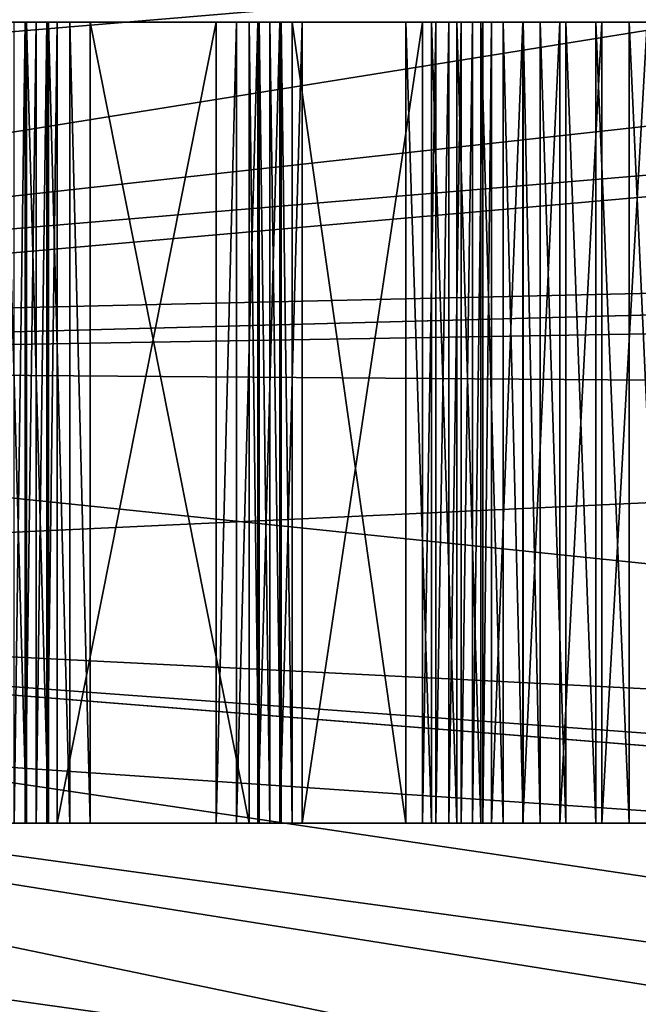
# Model space of a CAD drawing. Extents: x -188 to 188, y -188 to 188.
# Drawn here: x 64 to 75, y -11 to 8 of the extents above; entities that cross this region are included whole.
import ezdxf

# ---------------------------------------------------------------- set-up
doc = ezdxf.new("R2010")
doc.units = 0
doc.layers.add('L1', color=7, linetype='CONTINUOUS')
doc.layers.add('L3', color=7, linetype='CONTINUOUS')

msp = doc.modelspace()

# ---------------------------------------------------------------- linework, layer by layer
at = {"layer": 'L1', "color": 7}
for points in [[(179.6799, 27.08238, 14.35641), (39.37215, 5.273899, 9.402568), (39.04466, 7.971024, 9.402568)], [(180.015, 24.1077, 14.35641), (39.37215, 5.273899, 9.402568), (179.6799, 27.08238, 14.35641)], [(39.37215, 5.273899, 12.4044), (179.8691, 24.0864, 17.35458), (39.04466, 7.971024, 12.4044)], [(180.015, 24.1077, 14.35641), (39.81768, 1.604598, 9.402568), (39.37215, 5.273899, 9.402568)], [(39.37215, 5.273899, 12.4044), (180.7922, 17.15894, 17.35458), (179.8691, 24.0864, 17.35458)], [(181.2013, 13.57916, 14.35641), (39.81768, 1.604598, 9.402568), (180.015, 24.1077, 14.35641)], [(39.81768, 1.604598, 12.4044), (180.7922, 17.15894, 17.35458), (39.37215, 5.273899, 12.4044)], [(39.81768, 1.604598, 12.4044), (181.4929, 4.831715, 17.35458), (180.7922, 17.15894, 17.35458)], [(181.5286, 4.832842, 14.35641), (39.79583, 1.062442, 9.402568), (181.2013, 13.57916, 14.35641)], [(181.2013, 13.57916, 14.35641), (39.79583, 1.062442, 9.402568), (39.81768, 1.604598, 9.402568)], [(181.7094, 0, 14.35641), (39.79583, 1.062442, 9.402568), (181.5286, 4.832842, 14.35641)], [(39.79583, 1.062442, 12.4044), (181.5722, 3.43671, 17.35458), (181.4929, 4.831715, 17.35458)], [(39.79583, 1.062442, 12.4044), (181.4929, 4.831715, 17.35458), (39.81768, 1.604598, 12.4044)], [(39.62505, -3.175531, 12.4044), (181.3121, -10.30521, 17.35458), (181.5722, 3.43671, 17.35458)], [(39.62505, -3.175531, 12.4044), (181.5722, 3.43671, 17.35458), (39.79583, 1.062442, 12.4044)], [(181.2013, -13.57916, 14.35641), (39.62505, -3.175531, 9.402568), (39.79583, 1.062442, 9.402568)], [(181.2013, -13.57916, 14.35641), (39.79583, 1.062442, 9.402568), (181.7094, 0, 14.35641)], [(181.0982, -14.49429, 14.35641), (39.55945, -4.803387, 9.402568), (39.62505, -3.175531, 9.402568)], [(180.0134, -23.9881, 17.35458), (39.62505, -3.175531, 12.4044), (39.55945, -4.803387, 12.4044)], [(181.0982, -14.49429, 14.35641), (39.62505, -3.175531, 9.402568), (181.2013, -13.57916, 14.35641)], [(180.9159, -14.47911, 17.35458), (181.3121, -10.30521, 17.35458), (39.62505, -3.175531, 12.4044)], [(180.9159, -14.47911, 17.35458), (39.62505, -3.175531, 12.4044), (180.0134, -23.9881, 17.35458)], [(179.6799, -27.08238, 14.35641), (39.03776, -7.358807, 9.402568), (39.55945, -4.803387, 9.402568)], [(178.3549, -33.63121, 17.35458), (39.55945, -4.803387, 12.4044), (39.03776, -7.358807, 12.4044)], [(179.6799, -27.08238, 14.35641), (39.55945, -4.803387, 9.402568), (181.0982, -14.49429, 14.35641)], [(180.0134, -23.9881, 17.35458), (39.55945, -4.803387, 12.4044), (178.3549, -33.63121, 17.35458)], [(178.4381, -33.64509, 14.35641), (38.27665, -11.08697, 9.402568), (39.03776, -7.358807, 9.402568)], [(177.6837, -37.53359, 17.35458), (39.03776, -7.358807, 12.4044), (38.27665, -11.08697, 12.4044)], [(178.4381, -33.64509, 14.35641), (39.03776, -7.358807, 9.402568), (179.6799, -27.08238, 14.35641)], [(178.3549, -33.63121, 17.35458), (39.03776, -7.358807, 12.4044), (177.6837, -37.53359, 17.35458)]]:
    msp.add_3dface(points, dxfattribs=at)
at = {"layer": 'L3', "color": 7}
for points in [[(63.73251, 7.5, 9.826832), (63.54564, 7.5, 10.81963), (63.94175, 7.5, 9.821351)], [(63.94175, 7.5, 9.821351), (63.54564, 7.5, 10.81963), (63.9641, 7.5, 10.80866)], [(63.9641, -7.5, 10.80866), (63.9641, 7.5, 10.80866), (63.54564, 7.5, 10.81963)], [(63.9641, -7.5, 10.80866), (63.54564, 7.5, 10.81963), (63.54564, -7.5, 10.81963)], [(63.94175, 7.5, 9.821351), (63.94175, -7.5, 9.821351), (63.73251, -7.5, 9.826832)], [(63.94175, 7.5, 9.821351), (63.73251, -7.5, 9.826832), (63.73251, 7.5, 9.826832)], [(63.94175, 7.5, 9.821351), (63.9641, 7.5, 10.80866), (64.14818, 7.5, 9.786798)], [(64.14818, 7.5, 9.786798), (64.14818, -7.5, 9.786798), (63.94175, -7.5, 9.821351)], [(64.14818, 7.5, 9.786798), (63.94175, -7.5, 9.821351), (63.94175, 7.5, 9.821351)], [(64.14818, 7.5, 9.786798), (63.9641, 7.5, 10.80866), (64.37697, 7.5, 10.73956)], [(64.37697, -7.5, 10.73956), (64.37697, 7.5, 10.73956), (63.9641, 7.5, 10.80866)], [(64.37697, -7.5, 10.73956), (63.9641, 7.5, 10.80866), (63.9641, -7.5, 10.80866)], [(64.14818, 7.5, 9.786798), (64.37697, 7.5, 10.73956), (64.3478, 7.5, 9.723847)], [(64.3478, 7.5, 9.723847), (64.3478, -7.5, 9.723847), (64.14818, -7.5, 9.786798)], [(64.3478, 7.5, 9.723847), (64.14818, -7.5, 9.786798), (64.14818, 7.5, 9.786798)], [(64.3478, 7.5, 9.723847), (64.37697, 7.5, 10.73956), (64.77619, 7.5, 10.61366)], [(64.3478, 7.5, 9.723847), (64.77619, 7.5, 10.61366), (64.53671, 7.5, 9.633724)], [(64.53671, 7.5, 9.633724), (64.53671, -7.5, 9.633724), (64.3478, -7.5, 9.723847)], [(64.53671, 7.5, 9.633724), (64.3478, -7.5, 9.723847), (64.3478, 7.5, 9.723847)], [(64.77619, -7.5, 10.61366), (64.77619, 7.5, 10.61366), (64.37697, 7.5, 10.73956)], [(64.77619, -7.5, 10.61366), (64.37697, 7.5, 10.73956), (64.37697, -7.5, 10.73956)], [(64.53671, 7.5, 9.633724), (67.51874, 7.5, 7.9462), (64.53671, -7.5, 9.633724)], [(64.53671, -7.5, 9.633724), (67.51874, 7.5, 7.9462), (67.51874, -7.5, 7.9462)], [(64.53671, 7.5, 9.633724), (64.77619, 7.5, 10.61366), (65.15401, 7.5, 10.43341)], [(64.53671, 7.5, 9.633724), (65.15401, 7.5, 10.43341), (67.51874, 7.5, 7.9462)], [(65.15401, -7.5, 10.43341), (65.15401, 7.5, 10.43341), (64.77619, 7.5, 10.61366)], [(65.15401, -7.5, 10.43341), (64.77619, 7.5, 10.61366), (64.77619, -7.5, 10.61366)], [(68.13604, 7.5, 8.745885), (65.15401, 7.5, 10.43341), (68.13604, -7.5, 8.745885)], [(68.13604, -7.5, 8.745885), (65.15401, 7.5, 10.43341), (65.15401, -7.5, 10.43341)], [(67.51874, 7.5, 7.9462), (65.15401, 7.5, 10.43341), (68.13604, 7.5, 8.745885)], [(67.51874, 7.5, 7.9462), (68.13604, 7.5, 8.745885), (67.89655, 7.5, 7.765953)], [(67.51874, -7.5, 7.9462), (67.51874, 7.5, 7.9462), (67.89655, 7.5, 7.765953)], [(67.51874, -7.5, 7.9462), (67.89655, 7.5, 7.765953), (67.89655, -7.5, 7.765953)], [(67.89655, 7.5, 7.765953), (68.13604, 7.5, 8.745885), (68.32495, 7.5, 8.655761)], [(67.89655, 7.5, 7.765953), (68.32495, 7.5, 8.655761), (68.29578, 7.5, 7.640051)], [(67.89655, -7.5, 7.765953), (67.89655, 7.5, 7.765953), (68.29578, 7.5, 7.640051)], [(67.89655, -7.5, 7.765953), (68.29578, 7.5, 7.640051), (68.29578, -7.5, 7.640051)], [(68.13604, 7.5, 8.745885), (68.13604, -7.5, 8.745885), (68.32495, -7.5, 8.655761)], [(68.13604, 7.5, 8.745885), (68.32495, -7.5, 8.655761), (68.32495, 7.5, 8.655761)], [(68.29578, 7.5, 7.640051), (68.32495, 7.5, 8.655761), (68.52456, 7.5, 8.59281)], [(68.29578, 7.5, 7.640051), (68.52456, 7.5, 8.59281), (68.70864, 7.5, 7.570946)], [(68.29578, -7.5, 7.640051), (68.29578, 7.5, 7.640051), (68.70864, 7.5, 7.570946)], [(68.29578, -7.5, 7.640051), (68.70864, 7.5, 7.570946), (68.70864, -7.5, 7.570946)], [(68.32495, 7.5, 8.655761), (68.32495, -7.5, 8.655761), (68.52456, -7.5, 8.59281)], [(68.32495, 7.5, 8.655761), (68.52456, -7.5, 8.59281), (68.52456, 7.5, 8.59281)], [(68.70864, 7.5, 7.570946), (68.52456, 7.5, 8.59281), (68.731, 7.5, 8.558258)], [(68.52456, 7.5, 8.59281), (68.52456, -7.5, 8.59281), (68.731, -7.5, 8.558258)], [(68.52456, 7.5, 8.59281), (68.731, -7.5, 8.558258), (68.731, 7.5, 8.558258)], [(68.70864, 7.5, 7.570946), (68.731, 7.5, 8.558258), (69.12711, 7.5, 7.559984)], [(68.70864, -7.5, 7.570946), (68.70864, 7.5, 7.570946), (69.12711, 7.5, 7.559984)], [(68.70864, -7.5, 7.570946), (69.12711, 7.5, 7.559984), (69.12711, -7.5, 7.559984)], [(69.12711, 7.5, 7.559984), (68.731, 7.5, 8.558258), (68.94023, 7.5, 8.552777)], [(68.731, 7.5, 8.558258), (68.731, -7.5, 8.558258), (68.94023, -7.5, 8.552777)], [(68.731, 7.5, 8.558258), (68.94023, -7.5, 8.552777), (68.94023, 7.5, 8.552777)], [(68.94023, -7.5, 8.552777), (71.07021, -7.5, 8.645773), (68.94023, 7.5, 8.552777)], [(68.94023, 7.5, 8.552777), (71.07021, -7.5, 8.645773), (71.07021, 7.5, 8.645773)], [(69.12711, 7.5, 7.559984), (68.94023, 7.5, 8.552777), (71.07021, 7.5, 8.645773)], [(71.38018, -7.5, 7.658354), (69.12711, -7.5, 7.559984), (71.38018, 7.5, 7.658354)], [(71.38018, 7.5, 7.658354), (69.12711, -7.5, 7.559984), (69.12711, 7.5, 7.559984)], [(71.07021, 7.5, 8.645773), (71.38018, 7.5, 7.658354), (69.12711, 7.5, 7.559984)], [(71.5502, 7.5, 8.628245), (71.38018, 7.5, 7.658354), (71.07021, 7.5, 8.645773)], [(71.5502, -7.5, 8.628245), (71.5502, 7.5, 8.628245), (71.07021, 7.5, 8.645773)], [(71.5502, -7.5, 8.628245), (71.07021, 7.5, 8.645773), (71.07021, -7.5, 8.645773)], [(71.5502, 7.5, 8.628245), (71.62931, 7.5, 7.648491), (71.38018, 7.5, 7.658354)], [(71.38018, -7.5, 7.658354), (71.38018, 7.5, 7.658354), (71.62931, 7.5, 7.648491)], [(71.38018, -7.5, 7.658354), (71.62931, 7.5, 7.648491), (71.62931, -7.5, 7.648491)], [(72.02123, 7.5, 8.534339), (71.87336, 7.5, 7.597499), (71.5502, 7.5, 8.628245)], [(71.5502, 7.5, 8.628245), (71.87336, 7.5, 7.597499), (71.62931, 7.5, 7.648491)], [(72.02123, -7.5, 8.534339), (72.02123, 7.5, 8.534339), (71.5502, 7.5, 8.628245)], [(72.02123, -7.5, 8.534339), (71.5502, 7.5, 8.628245), (71.5502, -7.5, 8.628245)], [(71.62931, -7.5, 7.648491), (71.62931, 7.5, 7.648491), (71.87336, 7.5, 7.597499)], [(71.62931, -7.5, 7.648491), (71.87336, 7.5, 7.597499), (71.87336, -7.5, 7.597499)], [(72.02123, 7.5, 8.534339), (72.10559, 7.5, 7.506786), (71.87336, 7.5, 7.597499)], [(71.87336, -7.5, 7.597499), (71.87336, 7.5, 7.597499), (72.10559, 7.5, 7.506786)], [(71.87336, -7.5, 7.597499), (72.10559, 7.5, 7.506786), (72.10559, -7.5, 7.506786)], [(72.47125, 7.5, 8.366465), (72.10559, 7.5, 7.506786), (72.02123, 7.5, 8.534339)], [(72.47125, -7.5, 8.366465), (72.47125, 7.5, 8.366465), (72.02123, 7.5, 8.534339)], [(72.47125, -7.5, 8.366465), (72.02123, 7.5, 8.534339), (72.02123, -7.5, 8.534339)], [(72.47125, 7.5, 8.366465), (72.3196, 7.5, 7.378859), (72.10559, 7.5, 7.506786)], [(72.10559, -7.5, 7.506786), (72.10559, 7.5, 7.506786), (72.3196, 7.5, 7.378859)], [(72.10559, -7.5, 7.506786), (72.3196, 7.5, 7.378859), (72.3196, -7.5, 7.378859)], [(72.88871, 7.5, 8.128924), (72.50945, 7.5, 7.217251), (72.3196, 7.5, 7.378859)], [(72.88871, 7.5, 8.128924), (72.3196, 7.5, 7.378859), (72.47125, 7.5, 8.366465)], [(72.3196, -7.5, 7.378859), (72.3196, 7.5, 7.378859), (72.50945, 7.5, 7.217251)], [(72.3196, -7.5, 7.378859), (72.50945, 7.5, 7.217251), (72.50945, -7.5, 7.217251)], [(72.88871, -7.5, 8.128924), (72.88871, 7.5, 8.128924), (72.47125, 7.5, 8.366465)], [(72.88871, -7.5, 8.128924), (72.47125, 7.5, 8.366465), (72.47125, -7.5, 8.366465)], [(73.26291, 7.5, 7.827807), (72.66992, 7.5, 7.026429), (72.50945, 7.5, 7.217251)], [(73.26291, 7.5, 7.827807), (72.50945, 7.5, 7.217251), (72.88871, 7.5, 8.128924)], [(72.50945, -7.5, 7.217251), (72.50945, 7.5, 7.217251), (72.66992, 7.5, 7.026429)], [(72.50945, -7.5, 7.217251), (72.66992, 7.5, 7.026429), (72.66992, -7.5, 7.026429)], [(72.66992, -7.5, 7.026429), (72.66992, 7.5, 7.026429), (73.25828, 7.5, 6.326747)], [(72.66992, -7.5, 7.026429), (73.25828, 7.5, 6.326747), (73.25828, -7.5, 6.326747)], [(73.58425, 7.5, 7.470831), (73.25828, 7.5, 6.326747), (72.66992, 7.5, 7.026429)], [(73.58425, 7.5, 7.470831), (72.66992, 7.5, 7.026429), (73.26291, 7.5, 7.827807)], [(73.26291, -7.5, 7.827807), (73.26291, 7.5, 7.827807), (72.88871, 7.5, 8.128924)], [(73.26291, -7.5, 7.827807), (72.88871, 7.5, 8.128924), (72.88871, -7.5, 8.128924)], [(73.25828, -7.5, 6.326747), (73.25828, 7.5, 6.326747), (73.95442, 7.5, 5.734188)], [(73.25828, -7.5, 6.326747), (73.95442, 7.5, 5.734188), (73.95442, -7.5, 5.734188)], [(74.06627, 7.5, 6.935367), (73.95442, 7.5, 5.734188), (73.25828, 7.5, 6.326747)], [(74.06627, 7.5, 6.935367), (73.25828, 7.5, 6.326747), (73.58425, 7.5, 7.470831)], [(73.58425, -7.5, 7.470831), (73.58425, 7.5, 7.470831), (73.26291, 7.5, 7.827807)], [(73.58425, -7.5, 7.470831), (73.26291, 7.5, 7.827807), (73.26291, -7.5, 7.827807)], [(74.06627, -7.5, 6.935367), (74.06627, 7.5, 6.935367), (73.58425, 7.5, 7.470831)], [(74.06627, -7.5, 6.935367), (73.58425, 7.5, 7.470831), (73.58425, -7.5, 7.470831)], [(73.95442, -7.5, 5.734188), (73.95442, 7.5, 5.734188), (74.73908, 7.5, 5.265121)], [(73.95442, -7.5, 5.734188), (74.73908, 7.5, 5.265121), (74.73908, -7.5, 5.265121)], [(74.62757, 7.5, 6.483692), (74.73908, 7.5, 5.265121), (73.95442, 7.5, 5.734188)], [(74.62757, 7.5, 6.483692), (73.95442, 7.5, 5.734188), (74.06627, 7.5, 6.935367)], [(74.62757, -7.5, 6.483692), (74.62757, 7.5, 6.483692), (74.06627, 7.5, 6.935367)], [(74.62757, -7.5, 6.483692), (74.06627, 7.5, 6.935367), (74.06627, -7.5, 6.935367)], [(75.25375, -7.5, 6.127381), (75.25375, 7.5, 6.127381), (74.62757, 7.5, 6.483692)], [(75.25375, -7.5, 6.127381), (74.62757, 7.5, 6.483692), (74.62757, -7.5, 6.483692)], [(75.25375, 7.5, 6.127381), (74.73908, 7.5, 5.265121), (74.62757, 7.5, 6.483692)], [(74.73908, -7.5, 5.265121), (74.73908, 7.5, 5.265121), (75.59061, 7.5, 4.932507)], [(74.73908, -7.5, 5.265121), (75.59061, 7.5, 4.932507), (75.59061, -7.5, 4.932507)], [(75.25375, 7.5, 6.127381), (75.59061, 7.5, 4.932507), (74.73908, 7.5, 5.265121)], [(75.92878, -7.5, 5.87557), (75.92878, 7.5, 5.87557), (75.25375, 7.5, 6.127381)], [(75.92878, -7.5, 5.87557), (75.25375, 7.5, 6.127381), (75.25375, -7.5, 6.127381)], [(75.92878, 7.5, 5.87557), (75.59061, 7.5, 4.932507), (75.25375, 7.5, 6.127381)], [(63.54564, -7.5, 10.81963), (63.73251, -7.5, 9.826832), (63.9641, -7.5, 10.80866)], [(63.9641, -7.5, 10.80866), (63.73251, -7.5, 9.826832), (63.94175, -7.5, 9.821351)], [(63.9641, -7.5, 10.80866), (63.94175, -7.5, 9.821351), (64.37697, -7.5, 10.73956)], [(64.37697, -7.5, 10.73956), (63.94175, -7.5, 9.821351), (64.14818, -7.5, 9.786798)], [(64.37697, -7.5, 10.73956), (64.14818, -7.5, 9.786798), (64.77619, -7.5, 10.61366)], [(64.77619, -7.5, 10.61366), (64.14818, -7.5, 9.786798), (64.3478, -7.5, 9.723847)], [(64.77619, -7.5, 10.61366), (64.3478, -7.5, 9.723847), (65.15401, -7.5, 10.43341)], [(65.15401, -7.5, 10.43341), (64.3478, -7.5, 9.723847), (64.53671, -7.5, 9.633724)], [(65.15401, -7.5, 10.43341), (64.53671, -7.5, 9.633724), (68.13604, -7.5, 8.745885)], [(68.13604, -7.5, 8.745885), (64.53671, -7.5, 9.633724), (67.51874, -7.5, 7.9462)], [(68.13604, -7.5, 8.745885), (67.51874, -7.5, 7.9462), (68.32495, -7.5, 8.655761)], [(68.32495, -7.5, 8.655761), (67.51874, -7.5, 7.9462), (67.89655, -7.5, 7.765953)], [(68.32495, -7.5, 8.655761), (67.89655, -7.5, 7.765953), (68.52456, -7.5, 8.59281)], [(68.52456, -7.5, 8.59281), (67.89655, -7.5, 7.765953), (68.29578, -7.5, 7.640051)], [(68.52456, -7.5, 8.59281), (68.29578, -7.5, 7.640051), (68.731, -7.5, 8.558258)], [(68.731, -7.5, 8.558258), (68.29578, -7.5, 7.640051), (68.70864, -7.5, 7.570946)], [(68.731, -7.5, 8.558258), (68.70864, -7.5, 7.570946), (68.94023, -7.5, 8.552777)], [(68.94023, -7.5, 8.552777), (68.70864, -7.5, 7.570946), (69.12711, -7.5, 7.559984)], [(68.94023, -7.5, 8.552777), (69.12711, -7.5, 7.559984), (71.07021, -7.5, 8.645773)], [(71.07021, -7.5, 8.645773), (69.12711, -7.5, 7.559984), (71.38018, -7.5, 7.658354)], [(71.07021, -7.5, 8.645773), (71.38018, -7.5, 7.658354), (71.5502, -7.5, 8.628245)], [(71.5502, -7.5, 8.628245), (71.38018, -7.5, 7.658354), (71.62931, -7.5, 7.648491)], [(71.5502, -7.5, 8.628245), (71.62931, -7.5, 7.648491), (72.02123, -7.5, 8.534339)], [(72.02123, -7.5, 8.534339), (71.62931, -7.5, 7.648491), (71.87336, -7.5, 7.597499)], [(72.02123, -7.5, 8.534339), (71.87336, -7.5, 7.597499), (72.47125, -7.5, 8.366465)], [(72.47125, -7.5, 8.366465), (71.87336, -7.5, 7.597499), (72.10559, -7.5, 7.506786)], [(72.47125, -7.5, 8.366465), (72.10559, -7.5, 7.506786), (72.88871, -7.5, 8.128924)], [(72.88871, -7.5, 8.128924), (72.10559, -7.5, 7.506786), (72.3196, -7.5, 7.378859)], [(72.88871, -7.5, 8.128924), (72.3196, -7.5, 7.378859), (73.26291, -7.5, 7.827807)], [(73.26291, -7.5, 7.827807), (72.3196, -7.5, 7.378859), (72.50945, -7.5, 7.217251)], [(73.26291, -7.5, 7.827807), (72.50945, -7.5, 7.217251), (73.58425, -7.5, 7.470831)], [(73.58425, -7.5, 7.470831), (72.50945, -7.5, 7.217251), (72.66992, -7.5, 7.026429)], [(73.58425, -7.5, 7.470831), (72.66992, -7.5, 7.026429), (74.06627, -7.5, 6.935367)], [(74.06627, -7.5, 6.935367), (72.66992, -7.5, 7.026429), (73.25828, -7.5, 6.326747)], [(74.06627, -7.5, 6.935367), (73.25828, -7.5, 6.326747), (74.62757, -7.5, 6.483692)], [(74.62757, -7.5, 6.483692), (73.25828, -7.5, 6.326747), (73.95442, -7.5, 5.734188)], [(74.62757, -7.5, 6.483692), (73.95442, -7.5, 5.734188), (75.25375, -7.5, 6.127381)], [(75.25375, -7.5, 6.127381), (73.95442, -7.5, 5.734188), (74.73908, -7.5, 5.265121)], [(75.25375, -7.5, 6.127381), (74.73908, -7.5, 5.265121), (75.92878, -7.5, 5.87557)], [(75.92878, -7.5, 5.87557), (74.73908, -7.5, 5.265121), (75.59061, -7.5, 4.932507)]]:
    msp.add_3dface(points, dxfattribs=at)

doc.saveas('drawing.dxf')
